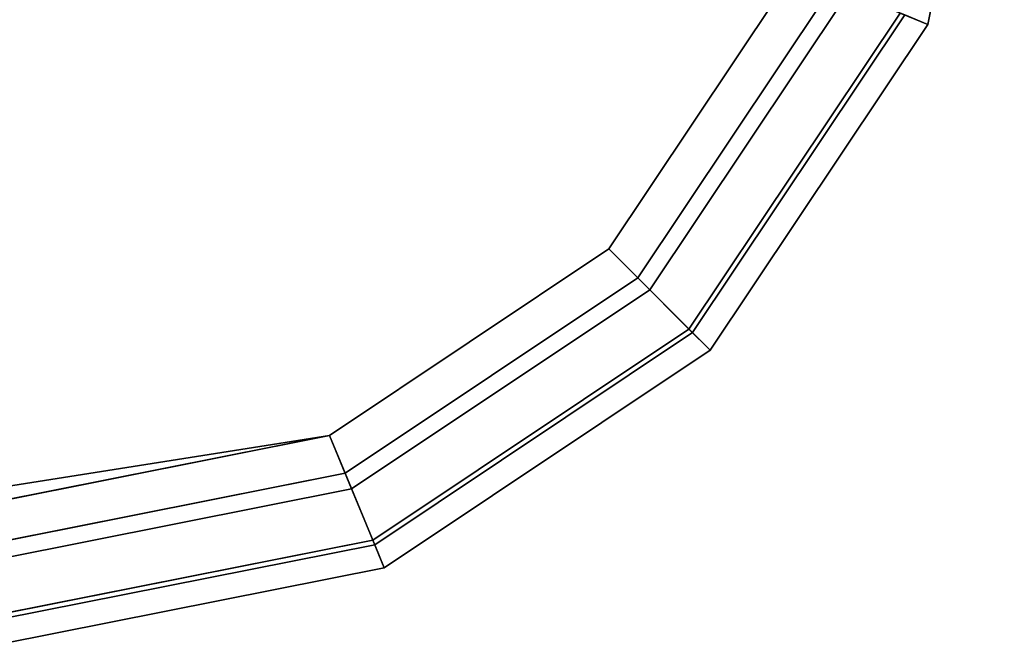
# Model space of a CAD drawing. Extents: x 0 to 0.985, y -0.985 to 0.
# Drawn here: x 0.975 to 0.985, y -0.302 to -0.296 of the extents above; entities that cross this region are included whole.
import ezdxf

# ---------------------------------------------------------------- set-up
doc = ezdxf.new("R2010")
doc.units = 0
for name, color, linetype in [('L14_HINGE', 7, 'CONTINUOUS'), ('L15_HINGE', 7, 'CONTINUOUS'), ('L5_HINGE', 7, 'CONTINUOUS'), ('L6_HINGE', 7, 'CONTINUOUS')]:
    doc.layers.add(name, color=color, linetype=linetype)

msp = doc.modelspace()

# ---------------------------------------------------------------- linework, layer by layer
at = {"layer": 'L14_HINGE', "color": 8}
for points, invisible_edges in [([(0.974039, -0.283317, 0.222494), (0.974599, -0.300572, 0.222494), (0.977879, -0.284081, 0.222494), (0.974039, -0.283317, 0.222494)], 11), ([(0.974599, -0.300572, 0.200494), (0.974599, -0.283563, 0.200494), (0.977879, -0.284081, 0.200494), (0.974599, -0.300572, 0.200494)], 13), ([(0.974599, -0.300572, 0.200494), (0.977879, -0.284081, 0.200494), (0.977879, -0.299919, 0.200494), (0.974599, -0.300572, 0.200494)], 11), ([(0.977879, -0.284081, 0.222494), (0.974599, -0.300572, 0.222494), (0.977879, -0.299919, 0.222494), (0.977879, -0.284081, 0.222494)], 13), ([(0.977879, -0.299919, 0.200494), (0.977879, -0.284081, 0.200494), (0.98066, -0.285939, 0.200494), (0.977879, -0.299919, 0.200494)], 13), ([(0.977879, -0.284081, 0.222494), (0.977879, -0.299919, 0.222494), (0.98066, -0.298061, 0.222494), (0.977879, -0.284081, 0.222494)], 13), ([(0.977879, -0.284081, 0.222494), (0.98066, -0.298061, 0.222494), (0.98066, -0.285939, 0.222494), (0.977879, -0.284081, 0.222494)], 11), ([(0.977879, -0.299919, 0.200494), (0.98066, -0.285939, 0.200494), (0.98066, -0.298061, 0.200494), (0.977879, -0.299919, 0.200494)], 11), ([(0.98066, -0.298061, 0.200494), (0.98066, -0.285939, 0.200494), (0.982518, -0.29528, 0.200494), (0.98066, -0.298061, 0.200494)], 11), ([(0.98066, -0.285939, 0.222494), (0.98066, -0.298061, 0.222494), (0.982518, -0.29528, 0.222494), (0.98066, -0.285939, 0.222494)], 13), ([(0.984598, -0.292, 0.221494), (0.983561, -0.295712, 0.222201), (0.983837, -0.295826, 0.221494), (0.984598, -0.292, 0.221494)], 9), ([(0.983607, -0.295731, 0.200741), (0.984598, -0.292, 0.201337), (0.983837, -0.295826, 0.201337), (0.983607, -0.295731, 0.200741)], 9), ([(0.984598, -0.292, 0.201337), (0.983837, -0.295826, 0.201894), (0.983837, -0.295826, 0.201337), (0.984598, -0.292, 0.201337)], 9), ([(0.983837, -0.295826, 0.201894), (0.984598, -0.292, 0.201337), (0.984598, -0.292, 0.201894), (0.983837, -0.295826, 0.201894)], 9), ([(0.984598, -0.292, 0.221094), (0.983837, -0.295826, 0.221494), (0.983837, -0.295826, 0.221094), (0.984598, -0.292, 0.221094)], 9), ([(0.983837, -0.295826, 0.221494), (0.984598, -0.292, 0.221094), (0.984598, -0.292, 0.221494), (0.983837, -0.295826, 0.221494)], 9), ([(0.984598, -0.292, 0.201894), (0.983837, -0.295826, 0.221094), (0.983837, -0.295826, 0.201894), (0.984598, -0.292, 0.201894)], 9), ([(0.983837, -0.295826, 0.221094), (0.984598, -0.292, 0.201894), (0.984598, -0.292, 0.221094), (0.983837, -0.295826, 0.221094)], 9), ([(0.982518, -0.29528, 0.200494), (0.981068, -0.298468, 0.200494), (0.98066, -0.298061, 0.200494), (0.982518, -0.29528, 0.200494)], 9), ([(0.980949, -0.298349, 0.222494), (0.982518, -0.29528, 0.222494), (0.98066, -0.298061, 0.222494), (0.980949, -0.298349, 0.222494)], 9), ([(0.982518, -0.29528, 0.222494), (0.980949, -0.298349, 0.222494), (0.982895, -0.295436, 0.222494), (0.982518, -0.29528, 0.222494)], 9), ([(0.981068, -0.298468, 0.200494), (0.982518, -0.29528, 0.200494), (0.983051, -0.295501, 0.200494), (0.981068, -0.298468, 0.200494)], 9), ([(0.981458, -0.298859, 0.222201), (0.982895, -0.295436, 0.222494), (0.980949, -0.298349, 0.222494), (0.981458, -0.298859, 0.222201)], 9), ([(0.983051, -0.295501, 0.200494), (0.981493, -0.298894, 0.200741), (0.981068, -0.298468, 0.200494), (0.983051, -0.295501, 0.200494)], 9), ([(0.982895, -0.295436, 0.222494), (0.981458, -0.298859, 0.222201), (0.983561, -0.295712, 0.222201), (0.982895, -0.295436, 0.222494)], 9), ([(0.981493, -0.298894, 0.200741), (0.983051, -0.295501, 0.200494), (0.983607, -0.295731, 0.200741), (0.981493, -0.298894, 0.200741)], 9), ([(0.981458, -0.298859, 0.222201), (0.983837, -0.295826, 0.221494), (0.983561, -0.295712, 0.222201), (0.981458, -0.298859, 0.222201)], 9), ([(0.983837, -0.295826, 0.201337), (0.981493, -0.298894, 0.200741), (0.983607, -0.295731, 0.200741), (0.983837, -0.295826, 0.201337)], 9), ([(0.983837, -0.295826, 0.221494), (0.981458, -0.298859, 0.222201), (0.98167, -0.29907, 0.221494), (0.983837, -0.295826, 0.221494)], 9), ([(0.981493, -0.298894, 0.200741), (0.983837, -0.295826, 0.201337), (0.98167, -0.29907, 0.201337), (0.981493, -0.298894, 0.200741)], 9), ([(0.983837, -0.295826, 0.201337), (0.98167, -0.29907, 0.201894), (0.98167, -0.29907, 0.201337), (0.983837, -0.295826, 0.201337)], 9), ([(0.98167, -0.29907, 0.201894), (0.983837, -0.295826, 0.201337), (0.983837, -0.295826, 0.201894), (0.98167, -0.29907, 0.201894)], 9), ([(0.983837, -0.295826, 0.221094), (0.98167, -0.29907, 0.221494), (0.98167, -0.29907, 0.221094), (0.983837, -0.295826, 0.221094)], 9), ([(0.98167, -0.29907, 0.221494), (0.983837, -0.295826, 0.221094), (0.983837, -0.295826, 0.221494), (0.98167, -0.29907, 0.221494)], 9), ([(0.983837, -0.295826, 0.201894), (0.98167, -0.29907, 0.221094), (0.98167, -0.29907, 0.201894), (0.983837, -0.295826, 0.201894)], 9), ([(0.98167, -0.29907, 0.221094), (0.983837, -0.295826, 0.201894), (0.983837, -0.295826, 0.221094), (0.98167, -0.29907, 0.221094)], 9), ([(0.98066, -0.298061, 0.200494), (0.9781, -0.300451, 0.200494), (0.977879, -0.299919, 0.200494), (0.98066, -0.298061, 0.200494)], 9), ([(0.978035, -0.300296, 0.222494), (0.98066, -0.298061, 0.222494), (0.977879, -0.299919, 0.222494), (0.978035, -0.300296, 0.222494)], 9), ([(0.98066, -0.298061, 0.222494), (0.978035, -0.300296, 0.222494), (0.980949, -0.298349, 0.222494), (0.98066, -0.298061, 0.222494)], 9), ([(0.9781, -0.300451, 0.200494), (0.98066, -0.298061, 0.200494), (0.981068, -0.298468, 0.200494), (0.9781, -0.300451, 0.200494)], 9), ([(0.978311, -0.300962, 0.222201), (0.980949, -0.298349, 0.222494), (0.978035, -0.300296, 0.222494), (0.978311, -0.300962, 0.222201)], 9), ([(0.980949, -0.298349, 0.222494), (0.978311, -0.300962, 0.222201), (0.981458, -0.298859, 0.222201), (0.980949, -0.298349, 0.222494)], 9), ([(0.981068, -0.298468, 0.200494), (0.97833, -0.301008, 0.200741), (0.9781, -0.300451, 0.200494), (0.981068, -0.298468, 0.200494)], 9), ([(0.97833, -0.301008, 0.200741), (0.981068, -0.298468, 0.200494), (0.981493, -0.298894, 0.200741), (0.97833, -0.301008, 0.200741)], 9), ([(0.978426, -0.301238, 0.221494), (0.981458, -0.298859, 0.222201), (0.978311, -0.300962, 0.222201), (0.978426, -0.301238, 0.221494)], 9), ([(0.98167, -0.29907, 0.201337), (0.97833, -0.301008, 0.200741), (0.981493, -0.298894, 0.200741), (0.98167, -0.29907, 0.201337)], 9), ([(0.981458, -0.298859, 0.222201), (0.978426, -0.301238, 0.221494), (0.98167, -0.29907, 0.221494), (0.981458, -0.298859, 0.222201)], 9), ([(0.97833, -0.301008, 0.200741), (0.98167, -0.29907, 0.201337), (0.978426, -0.301238, 0.201337), (0.97833, -0.301008, 0.200741)], 9), ([(0.98167, -0.29907, 0.201894), (0.978426, -0.301238, 0.201337), (0.98167, -0.29907, 0.201337), (0.98167, -0.29907, 0.201894)], 9), ([(0.978426, -0.301238, 0.201337), (0.98167, -0.29907, 0.201894), (0.978426, -0.301238, 0.201894), (0.978426, -0.301238, 0.201337)], 9), ([(0.98167, -0.29907, 0.221494), (0.978426, -0.301238, 0.221094), (0.98167, -0.29907, 0.221094), (0.98167, -0.29907, 0.221494)], 9), ([(0.978426, -0.301238, 0.221094), (0.98167, -0.29907, 0.221494), (0.978426, -0.301238, 0.221494), (0.978426, -0.301238, 0.221094)], 9), ([(0.98167, -0.29907, 0.221094), (0.978426, -0.301238, 0.201894), (0.98167, -0.29907, 0.201894), (0.98167, -0.29907, 0.221094)], 9), ([(0.978426, -0.301238, 0.201894), (0.98167, -0.29907, 0.221094), (0.978426, -0.301238, 0.221094), (0.978426, -0.301238, 0.201894)], 9), ([(0.977879, -0.299919, 0.200494), (0.974599, -0.301148, 0.200494), (0.974599, -0.300572, 0.200494), (0.977879, -0.299919, 0.200494)], 9), ([(0.974599, -0.301148, 0.200494), (0.977879, -0.299919, 0.200494), (0.9781, -0.300451, 0.200494), (0.974599, -0.301148, 0.200494)], 9), ([(0.974599, -0.300572, 0.222494), (0.978035, -0.300296, 0.222494), (0.977879, -0.299919, 0.222494), (0.974599, -0.300572, 0.222494)], 9), ([(0.974599, -0.300979, 0.222494), (0.978311, -0.300962, 0.222201), (0.978035, -0.300296, 0.222494), (0.974599, -0.300979, 0.222494)], 9), ([(0.978035, -0.300296, 0.222494), (0.974599, -0.300572, 0.222494), (0.974599, -0.300979, 0.222494), (0.978035, -0.300296, 0.222494)], 9), ([(0.9781, -0.300451, 0.200494), (0.974599, -0.30175, 0.200741), (0.974599, -0.301148, 0.200494), (0.9781, -0.300451, 0.200494)], 9), ([(0.974599, -0.30175, 0.200741), (0.9781, -0.300451, 0.200494), (0.97833, -0.301008, 0.200741), (0.974599, -0.30175, 0.200741)], 9), ([(0.978311, -0.300962, 0.222201), (0.974599, -0.301999, 0.221494), (0.978426, -0.301238, 0.221494), (0.978311, -0.300962, 0.222201)], 9), ([(0.974599, -0.301999, 0.221494), (0.978311, -0.300962, 0.222201), (0.974599, -0.3017, 0.222201), (0.974599, -0.301999, 0.221494)], 9), ([(0.978311, -0.300962, 0.222201), (0.974599, -0.300979, 0.222494), (0.974599, -0.3017, 0.222201), (0.978311, -0.300962, 0.222201)], 9), ([(0.978426, -0.301238, 0.201337), (0.974599, -0.30175, 0.200741), (0.97833, -0.301008, 0.200741), (0.978426, -0.301238, 0.201337)], 9), ([(0.974599, -0.30175, 0.200741), (0.978426, -0.301238, 0.201337), (0.974599, -0.301999, 0.201337), (0.974599, -0.30175, 0.200741)], 9), ([(0.978426, -0.301238, 0.201894), (0.974599, -0.301999, 0.201337), (0.978426, -0.301238, 0.201337), (0.978426, -0.301238, 0.201894)], 9), ([(0.974599, -0.301999, 0.201337), (0.978426, -0.301238, 0.201894), (0.974599, -0.301999, 0.201894), (0.974599, -0.301999, 0.201337)], 9), ([(0.978426, -0.301238, 0.221494), (0.974599, -0.301999, 0.221094), (0.978426, -0.301238, 0.221094), (0.978426, -0.301238, 0.221494)], 9), ([(0.974599, -0.301999, 0.221094), (0.978426, -0.301238, 0.221494), (0.974599, -0.301999, 0.221494), (0.974599, -0.301999, 0.221094)], 9), ([(0.978426, -0.301238, 0.221094), (0.974599, -0.301999, 0.201894), (0.978426, -0.301238, 0.201894), (0.978426, -0.301238, 0.221094)], 9), ([(0.974599, -0.301999, 0.201894), (0.978426, -0.301238, 0.221094), (0.974599, -0.301999, 0.221094), (0.974599, -0.301999, 0.201894)], 9)]:
    msp.add_3dface(points, dxfattribs=dict(at, invisible_edges=invisible_edges))
at = {"layer": 'L15_HINGE', "color": 8}
for points, invisible_edges in [([(0.974039, -0.283317, 1.822494), (0.974599, -0.300572, 1.822494), (0.977879, -0.284081, 1.822494), (0.974039, -0.283317, 1.822494)], 11), ([(0.974599, -0.300572, 1.800494), (0.974599, -0.283563, 1.800494), (0.977879, -0.284081, 1.800494), (0.974599, -0.300572, 1.800494)], 13), ([(0.974599, -0.300572, 1.800494), (0.977879, -0.284081, 1.800494), (0.977879, -0.299919, 1.800494), (0.974599, -0.300572, 1.800494)], 11), ([(0.977879, -0.284081, 1.822494), (0.974599, -0.300572, 1.822494), (0.977879, -0.299919, 1.822494), (0.977879, -0.284081, 1.822494)], 13), ([(0.977879, -0.299919, 1.800494), (0.977879, -0.284081, 1.800494), (0.98066, -0.285939, 1.800494), (0.977879, -0.299919, 1.800494)], 13), ([(0.977879, -0.284081, 1.822494), (0.977879, -0.299919, 1.822494), (0.98066, -0.298061, 1.822494), (0.977879, -0.284081, 1.822494)], 13), ([(0.977879, -0.284081, 1.822494), (0.98066, -0.298061, 1.822494), (0.98066, -0.285939, 1.822494), (0.977879, -0.284081, 1.822494)], 11), ([(0.977879, -0.299919, 1.800494), (0.98066, -0.285939, 1.800494), (0.98066, -0.298061, 1.800494), (0.977879, -0.299919, 1.800494)], 11), ([(0.98066, -0.298061, 1.800494), (0.98066, -0.285939, 1.800494), (0.982518, -0.29528, 1.800494), (0.98066, -0.298061, 1.800494)], 11), ([(0.98066, -0.285939, 1.822494), (0.98066, -0.298061, 1.822494), (0.982518, -0.29528, 1.822494), (0.98066, -0.285939, 1.822494)], 13), ([(0.984598, -0.292, 1.821494), (0.983561, -0.295712, 1.822201), (0.983837, -0.295826, 1.821494), (0.984598, -0.292, 1.821494)], 9), ([(0.983607, -0.295731, 1.800741), (0.984598, -0.292, 1.801337), (0.983837, -0.295826, 1.801337), (0.983607, -0.295731, 1.800741)], 9), ([(0.984598, -0.292, 1.801337), (0.983837, -0.295826, 1.801894), (0.983837, -0.295826, 1.801337), (0.984598, -0.292, 1.801337)], 9), ([(0.983837, -0.295826, 1.801894), (0.984598, -0.292, 1.801337), (0.984598, -0.292, 1.801894), (0.983837, -0.295826, 1.801894)], 9), ([(0.984598, -0.292, 1.821094), (0.983837, -0.295826, 1.821494), (0.983837, -0.295826, 1.821094), (0.984598, -0.292, 1.821094)], 9), ([(0.983837, -0.295826, 1.821494), (0.984598, -0.292, 1.821094), (0.984598, -0.292, 1.821494), (0.983837, -0.295826, 1.821494)], 9), ([(0.984598, -0.292, 1.801894), (0.983837, -0.295826, 1.821094), (0.983837, -0.295826, 1.801894), (0.984598, -0.292, 1.801894)], 9), ([(0.983837, -0.295826, 1.821094), (0.984598, -0.292, 1.801894), (0.984598, -0.292, 1.821094), (0.983837, -0.295826, 1.821094)], 9), ([(0.982518, -0.29528, 1.800494), (0.981068, -0.298468, 1.800494), (0.98066, -0.298061, 1.800494), (0.982518, -0.29528, 1.800494)], 9), ([(0.980949, -0.298349, 1.822494), (0.982518, -0.29528, 1.822494), (0.98066, -0.298061, 1.822494), (0.980949, -0.298349, 1.822494)], 9), ([(0.982518, -0.29528, 1.822494), (0.980949, -0.298349, 1.822494), (0.982895, -0.295436, 1.822494), (0.982518, -0.29528, 1.822494)], 9), ([(0.981068, -0.298468, 1.800494), (0.982518, -0.29528, 1.800494), (0.983051, -0.295501, 1.800494), (0.981068, -0.298468, 1.800494)], 9), ([(0.981458, -0.298859, 1.822201), (0.982895, -0.295436, 1.822494), (0.980949, -0.298349, 1.822494), (0.981458, -0.298859, 1.822201)], 9), ([(0.983051, -0.295501, 1.800494), (0.981493, -0.298894, 1.800741), (0.981068, -0.298468, 1.800494), (0.983051, -0.295501, 1.800494)], 9), ([(0.982895, -0.295436, 1.822494), (0.981458, -0.298859, 1.822201), (0.983561, -0.295712, 1.822201), (0.982895, -0.295436, 1.822494)], 9), ([(0.981493, -0.298894, 1.800741), (0.983051, -0.295501, 1.800494), (0.983607, -0.295731, 1.800741), (0.981493, -0.298894, 1.800741)], 9), ([(0.981458, -0.298859, 1.822201), (0.983837, -0.295826, 1.821494), (0.983561, -0.295712, 1.822201), (0.981458, -0.298859, 1.822201)], 9), ([(0.983837, -0.295826, 1.801337), (0.981493, -0.298894, 1.800741), (0.983607, -0.295731, 1.800741), (0.983837, -0.295826, 1.801337)], 9), ([(0.983837, -0.295826, 1.821494), (0.981458, -0.298859, 1.822201), (0.98167, -0.29907, 1.821494), (0.983837, -0.295826, 1.821494)], 9), ([(0.981493, -0.298894, 1.800741), (0.983837, -0.295826, 1.801337), (0.98167, -0.29907, 1.801337), (0.981493, -0.298894, 1.800741)], 9), ([(0.983837, -0.295826, 1.801337), (0.98167, -0.29907, 1.801894), (0.98167, -0.29907, 1.801337), (0.983837, -0.295826, 1.801337)], 9), ([(0.98167, -0.29907, 1.801894), (0.983837, -0.295826, 1.801337), (0.983837, -0.295826, 1.801894), (0.98167, -0.29907, 1.801894)], 9), ([(0.983837, -0.295826, 1.821094), (0.98167, -0.29907, 1.821494), (0.98167, -0.29907, 1.821094), (0.983837, -0.295826, 1.821094)], 9), ([(0.98167, -0.29907, 1.821494), (0.983837, -0.295826, 1.821094), (0.983837, -0.295826, 1.821494), (0.98167, -0.29907, 1.821494)], 9), ([(0.983837, -0.295826, 1.801894), (0.98167, -0.29907, 1.821094), (0.98167, -0.29907, 1.801894), (0.983837, -0.295826, 1.801894)], 9), ([(0.98167, -0.29907, 1.821094), (0.983837, -0.295826, 1.801894), (0.983837, -0.295826, 1.821094), (0.98167, -0.29907, 1.821094)], 9), ([(0.98066, -0.298061, 1.800494), (0.9781, -0.300451, 1.800494), (0.977879, -0.299919, 1.800494), (0.98066, -0.298061, 1.800494)], 9), ([(0.978035, -0.300296, 1.822494), (0.98066, -0.298061, 1.822494), (0.977879, -0.299919, 1.822494), (0.978035, -0.300296, 1.822494)], 9), ([(0.98066, -0.298061, 1.822494), (0.978035, -0.300296, 1.822494), (0.980949, -0.298349, 1.822494), (0.98066, -0.298061, 1.822494)], 9), ([(0.9781, -0.300451, 1.800494), (0.98066, -0.298061, 1.800494), (0.981068, -0.298468, 1.800494), (0.9781, -0.300451, 1.800494)], 9), ([(0.978311, -0.300962, 1.822201), (0.980949, -0.298349, 1.822494), (0.978035, -0.300296, 1.822494), (0.978311, -0.300962, 1.822201)], 9), ([(0.980949, -0.298349, 1.822494), (0.978311, -0.300962, 1.822201), (0.981458, -0.298859, 1.822201), (0.980949, -0.298349, 1.822494)], 9), ([(0.981068, -0.298468, 1.800494), (0.97833, -0.301008, 1.800741), (0.9781, -0.300451, 1.800494), (0.981068, -0.298468, 1.800494)], 9), ([(0.97833, -0.301008, 1.800741), (0.981068, -0.298468, 1.800494), (0.981493, -0.298894, 1.800741), (0.97833, -0.301008, 1.800741)], 9), ([(0.978426, -0.301238, 1.821494), (0.981458, -0.298859, 1.822201), (0.978311, -0.300962, 1.822201), (0.978426, -0.301238, 1.821494)], 9), ([(0.98167, -0.29907, 1.801337), (0.97833, -0.301008, 1.800741), (0.981493, -0.298894, 1.800741), (0.98167, -0.29907, 1.801337)], 9), ([(0.981458, -0.298859, 1.822201), (0.978426, -0.301238, 1.821494), (0.98167, -0.29907, 1.821494), (0.981458, -0.298859, 1.822201)], 9), ([(0.97833, -0.301008, 1.800741), (0.98167, -0.29907, 1.801337), (0.978426, -0.301238, 1.801337), (0.97833, -0.301008, 1.800741)], 9), ([(0.98167, -0.29907, 1.801894), (0.978426, -0.301238, 1.801337), (0.98167, -0.29907, 1.801337), (0.98167, -0.29907, 1.801894)], 9), ([(0.978426, -0.301238, 1.801337), (0.98167, -0.29907, 1.801894), (0.978426, -0.301238, 1.801894), (0.978426, -0.301238, 1.801337)], 9), ([(0.98167, -0.29907, 1.821494), (0.978426, -0.301238, 1.821094), (0.98167, -0.29907, 1.821094), (0.98167, -0.29907, 1.821494)], 9), ([(0.978426, -0.301238, 1.821094), (0.98167, -0.29907, 1.821494), (0.978426, -0.301238, 1.821494), (0.978426, -0.301238, 1.821094)], 9), ([(0.98167, -0.29907, 1.821094), (0.978426, -0.301238, 1.801894), (0.98167, -0.29907, 1.801894), (0.98167, -0.29907, 1.821094)], 9), ([(0.978426, -0.301238, 1.801894), (0.98167, -0.29907, 1.821094), (0.978426, -0.301238, 1.821094), (0.978426, -0.301238, 1.801894)], 9), ([(0.977879, -0.299919, 1.800494), (0.974599, -0.301148, 1.800494), (0.974599, -0.300572, 1.800494), (0.977879, -0.299919, 1.800494)], 9), ([(0.974599, -0.301148, 1.800494), (0.977879, -0.299919, 1.800494), (0.9781, -0.300451, 1.800494), (0.974599, -0.301148, 1.800494)], 9), ([(0.974599, -0.300572, 1.822494), (0.978035, -0.300296, 1.822494), (0.977879, -0.299919, 1.822494), (0.974599, -0.300572, 1.822494)], 9), ([(0.974599, -0.300979, 1.822494), (0.978311, -0.300962, 1.822201), (0.978035, -0.300296, 1.822494), (0.974599, -0.300979, 1.822494)], 9), ([(0.978035, -0.300296, 1.822494), (0.974599, -0.300572, 1.822494), (0.974599, -0.300979, 1.822494), (0.978035, -0.300296, 1.822494)], 9), ([(0.9781, -0.300451, 1.800494), (0.974599, -0.30175, 1.800741), (0.974599, -0.301148, 1.800494), (0.9781, -0.300451, 1.800494)], 9), ([(0.974599, -0.30175, 1.800741), (0.9781, -0.300451, 1.800494), (0.97833, -0.301008, 1.800741), (0.974599, -0.30175, 1.800741)], 9), ([(0.978311, -0.300962, 1.822201), (0.974599, -0.301999, 1.821494), (0.978426, -0.301238, 1.821494), (0.978311, -0.300962, 1.822201)], 9), ([(0.974599, -0.301999, 1.821494), (0.978311, -0.300962, 1.822201), (0.974599, -0.3017, 1.822201), (0.974599, -0.301999, 1.821494)], 9), ([(0.978311, -0.300962, 1.822201), (0.974599, -0.300979, 1.822494), (0.974599, -0.3017, 1.822201), (0.978311, -0.300962, 1.822201)], 9), ([(0.978426, -0.301238, 1.801337), (0.974599, -0.30175, 1.800741), (0.97833, -0.301008, 1.800741), (0.978426, -0.301238, 1.801337)], 9), ([(0.974599, -0.30175, 1.800741), (0.978426, -0.301238, 1.801337), (0.974599, -0.301999, 1.801337), (0.974599, -0.30175, 1.800741)], 9), ([(0.978426, -0.301238, 1.801894), (0.974599, -0.301999, 1.801337), (0.978426, -0.301238, 1.801337), (0.978426, -0.301238, 1.801894)], 9), ([(0.974599, -0.301999, 1.801337), (0.978426, -0.301238, 1.801894), (0.974599, -0.301999, 1.801894), (0.974599, -0.301999, 1.801337)], 9), ([(0.978426, -0.301238, 1.821494), (0.974599, -0.301999, 1.821094), (0.978426, -0.301238, 1.821094), (0.978426, -0.301238, 1.821494)], 9), ([(0.974599, -0.301999, 1.821094), (0.978426, -0.301238, 1.821494), (0.974599, -0.301999, 1.821494), (0.974599, -0.301999, 1.821094)], 9), ([(0.978426, -0.301238, 1.821094), (0.974599, -0.301999, 1.801894), (0.978426, -0.301238, 1.801894), (0.978426, -0.301238, 1.821094)], 9), ([(0.974599, -0.301999, 1.801894), (0.978426, -0.301238, 1.821094), (0.974599, -0.301999, 1.821094), (0.974599, -0.301999, 1.801894)], 9)]:
    msp.add_3dface(points, dxfattribs=dict(at, invisible_edges=invisible_edges))
at = {"layer": 'L5_HINGE', "color": 8}
for points, invisible_edges in [([(0.974039, -0.300683, 0.1775), (0.974599, -0.283428, 0.1775), (0.977879, -0.299919, 0.1775), (0.974039, -0.300683, 0.1775)], 11), ([(0.974599, -0.283428, 0.1995), (0.974599, -0.300437, 0.1995), (0.977879, -0.299919, 0.1995), (0.974599, -0.283428, 0.1995)], 13), ([(0.974599, -0.283428, 0.1995), (0.977879, -0.299919, 0.1995), (0.977879, -0.284081, 0.1995), (0.974599, -0.283428, 0.1995)], 11), ([(0.977879, -0.299919, 0.1775), (0.974599, -0.283428, 0.1775), (0.977879, -0.284081, 0.1775), (0.977879, -0.299919, 0.1775)], 13), ([(0.977879, -0.284081, 0.1995), (0.977879, -0.299919, 0.1995), (0.98066, -0.298061, 0.1995), (0.977879, -0.284081, 0.1995)], 13), ([(0.977879, -0.284081, 0.1995), (0.98066, -0.298061, 0.1995), (0.98066, -0.285939, 0.1995), (0.977879, -0.284081, 0.1995)], 11), ([(0.977879, -0.299919, 0.1775), (0.977879, -0.284081, 0.1775), (0.98066, -0.285939, 0.1775), (0.977879, -0.299919, 0.1775)], 13), ([(0.977879, -0.299919, 0.1775), (0.98066, -0.285939, 0.1775), (0.98066, -0.298061, 0.1775), (0.977879, -0.299919, 0.1775)], 11), ([(0.98066, -0.285939, 0.1995), (0.98066, -0.298061, 0.1995), (0.982518, -0.28872, 0.1995), (0.98066, -0.285939, 0.1995)], 11), ([(0.98066, -0.298061, 0.1775), (0.98066, -0.285939, 0.1775), (0.982518, -0.28872, 0.1775), (0.98066, -0.298061, 0.1775)], 13), ([(0.982518, -0.28872, 0.1995), (0.98066, -0.298061, 0.1995), (0.982518, -0.29528, 0.1995), (0.982518, -0.28872, 0.1995)], 13), ([(0.98066, -0.298061, 0.1775), (0.982518, -0.28872, 0.1775), (0.982518, -0.29528, 0.1775), (0.98066, -0.298061, 0.1775)], 11), ([(0.983561, -0.295712, 0.177793), (0.984598, -0.292, 0.1785), (0.983837, -0.295826, 0.1785), (0.983561, -0.295712, 0.177793)], 9), ([(0.984598, -0.292, 0.198657), (0.983607, -0.295731, 0.199253), (0.983837, -0.295826, 0.198657), (0.984598, -0.292, 0.198657)], 9), ([(0.984598, -0.292, 0.1981), (0.983837, -0.295826, 0.198657), (0.983837, -0.295826, 0.1981), (0.984598, -0.292, 0.1981)], 9), ([(0.983837, -0.295826, 0.198657), (0.984598, -0.292, 0.1981), (0.984598, -0.292, 0.198657), (0.983837, -0.295826, 0.198657)], 9), ([(0.984598, -0.292, 0.1785), (0.983837, -0.295826, 0.1789), (0.983837, -0.295826, 0.1785), (0.984598, -0.292, 0.1785)], 9), ([(0.983837, -0.295826, 0.1789), (0.984598, -0.292, 0.1785), (0.984598, -0.292, 0.1789), (0.983837, -0.295826, 0.1789)], 9), ([(0.984598, -0.292, 0.1789), (0.983837, -0.295826, 0.1981), (0.983837, -0.295826, 0.1789), (0.984598, -0.292, 0.1789)], 9), ([(0.983837, -0.295826, 0.1981), (0.984598, -0.292, 0.1789), (0.984598, -0.292, 0.1981), (0.983837, -0.295826, 0.1981)], 9), ([(0.981068, -0.298468, 0.1995), (0.982518, -0.29528, 0.1995), (0.98066, -0.298061, 0.1995), (0.981068, -0.298468, 0.1995)], 9), ([(0.982518, -0.29528, 0.1775), (0.980949, -0.298349, 0.1775), (0.98066, -0.298061, 0.1775), (0.982518, -0.29528, 0.1775)], 9), ([(0.980949, -0.298349, 0.1775), (0.982518, -0.29528, 0.1775), (0.982895, -0.295436, 0.1775), (0.980949, -0.298349, 0.1775)], 9), ([(0.982518, -0.29528, 0.1995), (0.981068, -0.298468, 0.1995), (0.983051, -0.295501, 0.1995), (0.982518, -0.29528, 0.1995)], 9), ([(0.982895, -0.295436, 0.1775), (0.981458, -0.298859, 0.177793), (0.980949, -0.298349, 0.1775), (0.982895, -0.295436, 0.1775)], 9), ([(0.981493, -0.298894, 0.199253), (0.983051, -0.295501, 0.1995), (0.981068, -0.298468, 0.1995), (0.981493, -0.298894, 0.199253)], 9), ([(0.981458, -0.298859, 0.177793), (0.982895, -0.295436, 0.1775), (0.983561, -0.295712, 0.177793), (0.981458, -0.298859, 0.177793)], 9), ([(0.983051, -0.295501, 0.1995), (0.981493, -0.298894, 0.199253), (0.983607, -0.295731, 0.199253), (0.983051, -0.295501, 0.1995)], 9), ([(0.983837, -0.295826, 0.1785), (0.981458, -0.298859, 0.177793), (0.983561, -0.295712, 0.177793), (0.983837, -0.295826, 0.1785)], 9), ([(0.981493, -0.298894, 0.199253), (0.983837, -0.295826, 0.198657), (0.983607, -0.295731, 0.199253), (0.981493, -0.298894, 0.199253)], 9), ([(0.981458, -0.298859, 0.177793), (0.983837, -0.295826, 0.1785), (0.98167, -0.29907, 0.1785), (0.981458, -0.298859, 0.177793)], 9), ([(0.983837, -0.295826, 0.198657), (0.981493, -0.298894, 0.199253), (0.98167, -0.29907, 0.198657), (0.983837, -0.295826, 0.198657)], 9), ([(0.983837, -0.295826, 0.1981), (0.98167, -0.29907, 0.198657), (0.98167, -0.29907, 0.1981), (0.983837, -0.295826, 0.1981)], 9), ([(0.98167, -0.29907, 0.198657), (0.983837, -0.295826, 0.1981), (0.983837, -0.295826, 0.198657), (0.98167, -0.29907, 0.198657)], 9), ([(0.983837, -0.295826, 0.1785), (0.98167, -0.29907, 0.1789), (0.98167, -0.29907, 0.1785), (0.983837, -0.295826, 0.1785)], 9), ([(0.98167, -0.29907, 0.1789), (0.983837, -0.295826, 0.1785), (0.983837, -0.295826, 0.1789), (0.98167, -0.29907, 0.1789)], 9), ([(0.983837, -0.295826, 0.1789), (0.98167, -0.29907, 0.1981), (0.98167, -0.29907, 0.1789), (0.983837, -0.295826, 0.1789)], 9), ([(0.98167, -0.29907, 0.1981), (0.983837, -0.295826, 0.1789), (0.983837, -0.295826, 0.1981), (0.98167, -0.29907, 0.1981)], 9), ([(0.9781, -0.300451, 0.1995), (0.98066, -0.298061, 0.1995), (0.977879, -0.299919, 0.1995), (0.9781, -0.300451, 0.1995)], 9), ([(0.98066, -0.298061, 0.1775), (0.978035, -0.300296, 0.1775), (0.977879, -0.299919, 0.1775), (0.98066, -0.298061, 0.1775)], 9), ([(0.978035, -0.300296, 0.1775), (0.98066, -0.298061, 0.1775), (0.980949, -0.298349, 0.1775), (0.978035, -0.300296, 0.1775)], 9), ([(0.98066, -0.298061, 0.1995), (0.9781, -0.300451, 0.1995), (0.981068, -0.298468, 0.1995), (0.98066, -0.298061, 0.1995)], 9), ([(0.980949, -0.298349, 0.1775), (0.978311, -0.300962, 0.177793), (0.978035, -0.300296, 0.1775), (0.980949, -0.298349, 0.1775)], 9), ([(0.978311, -0.300962, 0.177793), (0.980949, -0.298349, 0.1775), (0.981458, -0.298859, 0.177793), (0.978311, -0.300962, 0.177793)], 9), ([(0.97833, -0.301008, 0.199253), (0.981068, -0.298468, 0.1995), (0.9781, -0.300451, 0.1995), (0.97833, -0.301008, 0.199253)], 9), ([(0.981068, -0.298468, 0.1995), (0.97833, -0.301008, 0.199253), (0.981493, -0.298894, 0.199253), (0.981068, -0.298468, 0.1995)], 9), ([(0.98167, -0.29907, 0.1785), (0.978311, -0.300962, 0.177793), (0.981458, -0.298859, 0.177793), (0.98167, -0.29907, 0.1785)], 9), ([(0.978426, -0.301238, 0.198657), (0.981493, -0.298894, 0.199253), (0.97833, -0.301008, 0.199253), (0.978426, -0.301238, 0.198657)], 9), ([(0.981493, -0.298894, 0.199253), (0.978426, -0.301238, 0.198657), (0.98167, -0.29907, 0.198657), (0.981493, -0.298894, 0.199253)], 9), ([(0.978311, -0.300962, 0.177793), (0.98167, -0.29907, 0.1785), (0.978426, -0.301238, 0.1785), (0.978311, -0.300962, 0.177793)], 9), ([(0.98167, -0.29907, 0.198657), (0.978426, -0.301238, 0.1981), (0.98167, -0.29907, 0.1981), (0.98167, -0.29907, 0.198657)], 9), ([(0.978426, -0.301238, 0.1981), (0.98167, -0.29907, 0.198657), (0.978426, -0.301238, 0.198657), (0.978426, -0.301238, 0.1981)], 9), ([(0.98167, -0.29907, 0.1789), (0.978426, -0.301238, 0.1785), (0.98167, -0.29907, 0.1785), (0.98167, -0.29907, 0.1789)], 9), ([(0.978426, -0.301238, 0.1785), (0.98167, -0.29907, 0.1789), (0.978426, -0.301238, 0.1789), (0.978426, -0.301238, 0.1785)], 9), ([(0.98167, -0.29907, 0.1981), (0.978426, -0.301238, 0.1789), (0.98167, -0.29907, 0.1789), (0.98167, -0.29907, 0.1981)], 9), ([(0.978426, -0.301238, 0.1789), (0.98167, -0.29907, 0.1981), (0.978426, -0.301238, 0.1981), (0.978426, -0.301238, 0.1789)], 9), ([(0.977879, -0.299919, 0.1775), (0.974199, -0.301059, 0.1775), (0.974039, -0.300683, 0.1775), (0.977879, -0.299919, 0.1775)], 9), ([(0.974199, -0.301059, 0.1775), (0.977879, -0.299919, 0.1775), (0.978035, -0.300296, 0.1775), (0.974199, -0.301059, 0.1775)], 9), ([(0.974599, -0.300437, 0.1995), (0.9781, -0.300451, 0.1995), (0.977879, -0.299919, 0.1995), (0.974599, -0.300437, 0.1995)], 9), ([(0.978035, -0.300296, 0.1775), (0.974482, -0.301724, 0.177793), (0.974199, -0.301059, 0.1775), (0.978035, -0.300296, 0.1775)], 9), ([(0.974482, -0.301724, 0.177793), (0.978035, -0.300296, 0.1775), (0.978311, -0.300962, 0.177793), (0.974482, -0.301724, 0.177793)], 9), ([(0.9781, -0.300451, 0.1995), (0.974599, -0.300437, 0.1995), (0.974599, -0.301148, 0.1995), (0.9781, -0.300451, 0.1995)], 9), ([(0.974599, -0.30175, 0.199253), (0.9781, -0.300451, 0.1995), (0.974599, -0.301148, 0.1995), (0.974599, -0.30175, 0.199253)], 9), ([(0.9781, -0.300451, 0.1995), (0.974599, -0.30175, 0.199253), (0.97833, -0.301008, 0.199253), (0.9781, -0.300451, 0.1995)], 9), ([(0.978426, -0.301238, 0.1785), (0.974482, -0.301724, 0.177793), (0.978311, -0.300962, 0.177793), (0.978426, -0.301238, 0.1785)], 9), ([(0.97833, -0.301008, 0.199253), (0.974599, -0.301999, 0.198657), (0.978426, -0.301238, 0.198657), (0.97833, -0.301008, 0.199253)], 9), ([(0.974599, -0.301999, 0.198657), (0.97833, -0.301008, 0.199253), (0.974599, -0.30175, 0.199253), (0.974599, -0.301999, 0.198657)], 9), ([(0.974482, -0.301724, 0.177793), (0.978426, -0.301238, 0.1785), (0.974599, -0.301999, 0.1785), (0.974482, -0.301724, 0.177793)], 9), ([(0.978426, -0.301238, 0.198657), (0.974599, -0.301999, 0.1981), (0.978426, -0.301238, 0.1981), (0.978426, -0.301238, 0.198657)], 9), ([(0.974599, -0.301999, 0.1981), (0.978426, -0.301238, 0.198657), (0.974599, -0.301999, 0.198657), (0.974599, -0.301999, 0.1981)], 9), ([(0.978426, -0.301238, 0.1789), (0.974599, -0.301999, 0.1785), (0.978426, -0.301238, 0.1785), (0.978426, -0.301238, 0.1789)], 9), ([(0.974599, -0.301999, 0.1785), (0.978426, -0.301238, 0.1789), (0.974599, -0.301999, 0.1789), (0.974599, -0.301999, 0.1785)], 9), ([(0.978426, -0.301238, 0.1981), (0.974599, -0.301999, 0.1789), (0.978426, -0.301238, 0.1789), (0.978426, -0.301238, 0.1981)], 9), ([(0.974599, -0.301999, 0.1789), (0.978426, -0.301238, 0.1981), (0.974599, -0.301999, 0.1981), (0.974599, -0.301999, 0.1789)], 9)]:
    msp.add_3dface(points, dxfattribs=dict(at, invisible_edges=invisible_edges))
at = {"layer": 'L6_HINGE', "color": 8}
for points, invisible_edges in [([(0.974039, -0.300683, 1.7775), (0.974599, -0.283428, 1.7775), (0.977879, -0.299919, 1.7775), (0.974039, -0.300683, 1.7775)], 11), ([(0.974599, -0.283428, 1.7995), (0.974599, -0.300437, 1.7995), (0.977879, -0.299919, 1.7995), (0.974599, -0.283428, 1.7995)], 13), ([(0.974599, -0.283428, 1.7995), (0.977879, -0.299919, 1.7995), (0.977879, -0.284081, 1.7995), (0.974599, -0.283428, 1.7995)], 11), ([(0.977879, -0.299919, 1.7775), (0.974599, -0.283428, 1.7775), (0.977879, -0.284081, 1.7775), (0.977879, -0.299919, 1.7775)], 13), ([(0.977879, -0.284081, 1.7995), (0.977879, -0.299919, 1.7995), (0.98066, -0.298061, 1.7995), (0.977879, -0.284081, 1.7995)], 13), ([(0.977879, -0.284081, 1.7995), (0.98066, -0.298061, 1.7995), (0.98066, -0.285939, 1.7995), (0.977879, -0.284081, 1.7995)], 11), ([(0.977879, -0.299919, 1.7775), (0.977879, -0.284081, 1.7775), (0.98066, -0.285939, 1.7775), (0.977879, -0.299919, 1.7775)], 13), ([(0.977879, -0.299919, 1.7775), (0.98066, -0.285939, 1.7775), (0.98066, -0.298061, 1.7775), (0.977879, -0.299919, 1.7775)], 11), ([(0.98066, -0.285939, 1.7995), (0.98066, -0.298061, 1.7995), (0.982518, -0.28872, 1.7995), (0.98066, -0.285939, 1.7995)], 11), ([(0.98066, -0.298061, 1.7775), (0.98066, -0.285939, 1.7775), (0.982518, -0.28872, 1.7775), (0.98066, -0.298061, 1.7775)], 13), ([(0.982518, -0.28872, 1.7995), (0.98066, -0.298061, 1.7995), (0.982518, -0.29528, 1.7995), (0.982518, -0.28872, 1.7995)], 13), ([(0.98066, -0.298061, 1.7775), (0.982518, -0.28872, 1.7775), (0.982518, -0.29528, 1.7775), (0.98066, -0.298061, 1.7775)], 11), ([(0.983561, -0.295712, 1.777793), (0.984598, -0.292, 1.7785), (0.983837, -0.295826, 1.7785), (0.983561, -0.295712, 1.777793)], 9), ([(0.984598, -0.292, 1.798657), (0.983607, -0.295731, 1.799253), (0.983837, -0.295826, 1.798657), (0.984598, -0.292, 1.798657)], 9), ([(0.984598, -0.292, 1.7981), (0.983837, -0.295826, 1.798657), (0.983837, -0.295826, 1.7981), (0.984598, -0.292, 1.7981)], 9), ([(0.983837, -0.295826, 1.798657), (0.984598, -0.292, 1.7981), (0.984598, -0.292, 1.798657), (0.983837, -0.295826, 1.798657)], 9), ([(0.984598, -0.292, 1.7785), (0.983837, -0.295826, 1.7789), (0.983837, -0.295826, 1.7785), (0.984598, -0.292, 1.7785)], 9), ([(0.983837, -0.295826, 1.7789), (0.984598, -0.292, 1.7785), (0.984598, -0.292, 1.7789), (0.983837, -0.295826, 1.7789)], 9), ([(0.984598, -0.292, 1.7789), (0.983837, -0.295826, 1.7981), (0.983837, -0.295826, 1.7789), (0.984598, -0.292, 1.7789)], 9), ([(0.983837, -0.295826, 1.7981), (0.984598, -0.292, 1.7789), (0.984598, -0.292, 1.7981), (0.983837, -0.295826, 1.7981)], 9), ([(0.981068, -0.298468, 1.7995), (0.982518, -0.29528, 1.7995), (0.98066, -0.298061, 1.7995), (0.981068, -0.298468, 1.7995)], 9), ([(0.982518, -0.29528, 1.7775), (0.980949, -0.298349, 1.7775), (0.98066, -0.298061, 1.7775), (0.982518, -0.29528, 1.7775)], 9), ([(0.980949, -0.298349, 1.7775), (0.982518, -0.29528, 1.7775), (0.982895, -0.295436, 1.7775), (0.980949, -0.298349, 1.7775)], 9), ([(0.982518, -0.29528, 1.7995), (0.981068, -0.298468, 1.7995), (0.983051, -0.295501, 1.7995), (0.982518, -0.29528, 1.7995)], 9), ([(0.982895, -0.295436, 1.7775), (0.981458, -0.298859, 1.777793), (0.980949, -0.298349, 1.7775), (0.982895, -0.295436, 1.7775)], 9), ([(0.981493, -0.298894, 1.799253), (0.983051, -0.295501, 1.7995), (0.981068, -0.298468, 1.7995), (0.981493, -0.298894, 1.799253)], 9), ([(0.981458, -0.298859, 1.777793), (0.982895, -0.295436, 1.7775), (0.983561, -0.295712, 1.777793), (0.981458, -0.298859, 1.777793)], 9), ([(0.983051, -0.295501, 1.7995), (0.981493, -0.298894, 1.799253), (0.983607, -0.295731, 1.799253), (0.983051, -0.295501, 1.7995)], 9), ([(0.983837, -0.295826, 1.7785), (0.981458, -0.298859, 1.777793), (0.983561, -0.295712, 1.777793), (0.983837, -0.295826, 1.7785)], 9), ([(0.981493, -0.298894, 1.799253), (0.983837, -0.295826, 1.798657), (0.983607, -0.295731, 1.799253), (0.981493, -0.298894, 1.799253)], 9), ([(0.981458, -0.298859, 1.777793), (0.983837, -0.295826, 1.7785), (0.98167, -0.29907, 1.7785), (0.981458, -0.298859, 1.777793)], 9), ([(0.983837, -0.295826, 1.798657), (0.981493, -0.298894, 1.799253), (0.98167, -0.29907, 1.798657), (0.983837, -0.295826, 1.798657)], 9), ([(0.983837, -0.295826, 1.7981), (0.98167, -0.29907, 1.798657), (0.98167, -0.29907, 1.7981), (0.983837, -0.295826, 1.7981)], 9), ([(0.98167, -0.29907, 1.798657), (0.983837, -0.295826, 1.7981), (0.983837, -0.295826, 1.798657), (0.98167, -0.29907, 1.798657)], 9), ([(0.983837, -0.295826, 1.7785), (0.98167, -0.29907, 1.7789), (0.98167, -0.29907, 1.7785), (0.983837, -0.295826, 1.7785)], 9), ([(0.98167, -0.29907, 1.7789), (0.983837, -0.295826, 1.7785), (0.983837, -0.295826, 1.7789), (0.98167, -0.29907, 1.7789)], 9), ([(0.983837, -0.295826, 1.7789), (0.98167, -0.29907, 1.7981), (0.98167, -0.29907, 1.7789), (0.983837, -0.295826, 1.7789)], 9), ([(0.98167, -0.29907, 1.7981), (0.983837, -0.295826, 1.7789), (0.983837, -0.295826, 1.7981), (0.98167, -0.29907, 1.7981)], 9), ([(0.9781, -0.300451, 1.7995), (0.98066, -0.298061, 1.7995), (0.977879, -0.299919, 1.7995), (0.9781, -0.300451, 1.7995)], 9), ([(0.98066, -0.298061, 1.7775), (0.978035, -0.300296, 1.7775), (0.977879, -0.299919, 1.7775), (0.98066, -0.298061, 1.7775)], 9), ([(0.978035, -0.300296, 1.7775), (0.98066, -0.298061, 1.7775), (0.980949, -0.298349, 1.7775), (0.978035, -0.300296, 1.7775)], 9), ([(0.98066, -0.298061, 1.7995), (0.9781, -0.300451, 1.7995), (0.981068, -0.298468, 1.7995), (0.98066, -0.298061, 1.7995)], 9), ([(0.980949, -0.298349, 1.7775), (0.978311, -0.300962, 1.777793), (0.978035, -0.300296, 1.7775), (0.980949, -0.298349, 1.7775)], 9), ([(0.978311, -0.300962, 1.777793), (0.980949, -0.298349, 1.7775), (0.981458, -0.298859, 1.777793), (0.978311, -0.300962, 1.777793)], 9), ([(0.97833, -0.301008, 1.799253), (0.981068, -0.298468, 1.7995), (0.9781, -0.300451, 1.7995), (0.97833, -0.301008, 1.799253)], 9), ([(0.981068, -0.298468, 1.7995), (0.97833, -0.301008, 1.799253), (0.981493, -0.298894, 1.799253), (0.981068, -0.298468, 1.7995)], 9), ([(0.981458, -0.298859, 1.777793), (0.978426, -0.301238, 1.7785), (0.978311, -0.300962, 1.777793), (0.981458, -0.298859, 1.777793)], 9), ([(0.978426, -0.301238, 1.798657), (0.981493, -0.298894, 1.799253), (0.97833, -0.301008, 1.799253), (0.978426, -0.301238, 1.798657)], 9), ([(0.978426, -0.301238, 1.7785), (0.981458, -0.298859, 1.777793), (0.98167, -0.29907, 1.7785), (0.978426, -0.301238, 1.7785)], 9), ([(0.981493, -0.298894, 1.799253), (0.978426, -0.301238, 1.798657), (0.98167, -0.29907, 1.798657), (0.981493, -0.298894, 1.799253)], 9), ([(0.98167, -0.29907, 1.798657), (0.978426, -0.301238, 1.7981), (0.98167, -0.29907, 1.7981), (0.98167, -0.29907, 1.798657)], 9), ([(0.978426, -0.301238, 1.7981), (0.98167, -0.29907, 1.798657), (0.978426, -0.301238, 1.798657), (0.978426, -0.301238, 1.7981)], 9), ([(0.98167, -0.29907, 1.7785), (0.978426, -0.301238, 1.7789), (0.978426, -0.301238, 1.7785), (0.98167, -0.29907, 1.7785)], 9), ([(0.978426, -0.301238, 1.7789), (0.98167, -0.29907, 1.7785), (0.98167, -0.29907, 1.7789), (0.978426, -0.301238, 1.7789)], 9), ([(0.98167, -0.29907, 1.7789), (0.978426, -0.301238, 1.7981), (0.978426, -0.301238, 1.7789), (0.98167, -0.29907, 1.7789)], 9), ([(0.978426, -0.301238, 1.7981), (0.98167, -0.29907, 1.7789), (0.98167, -0.29907, 1.7981), (0.978426, -0.301238, 1.7981)], 9), ([(0.977879, -0.299919, 1.7775), (0.974199, -0.301059, 1.7775), (0.974039, -0.300683, 1.7775), (0.977879, -0.299919, 1.7775)], 9), ([(0.974199, -0.301059, 1.7775), (0.977879, -0.299919, 1.7775), (0.978035, -0.300296, 1.7775), (0.974199, -0.301059, 1.7775)], 9), ([(0.974599, -0.300437, 1.7995), (0.9781, -0.300451, 1.7995), (0.977879, -0.299919, 1.7995), (0.974599, -0.300437, 1.7995)], 9), ([(0.978035, -0.300296, 1.7775), (0.974482, -0.301724, 1.777793), (0.974199, -0.301059, 1.7775), (0.978035, -0.300296, 1.7775)], 9), ([(0.974482, -0.301724, 1.777793), (0.978035, -0.300296, 1.7775), (0.978311, -0.300962, 1.777793), (0.974482, -0.301724, 1.777793)], 9), ([(0.9781, -0.300451, 1.7995), (0.974599, -0.300437, 1.7995), (0.974599, -0.301148, 1.7995), (0.9781, -0.300451, 1.7995)], 9), ([(0.974599, -0.30175, 1.799253), (0.9781, -0.300451, 1.7995), (0.974599, -0.301148, 1.7995), (0.974599, -0.30175, 1.799253)], 9), ([(0.9781, -0.300451, 1.7995), (0.974599, -0.30175, 1.799253), (0.97833, -0.301008, 1.799253), (0.9781, -0.300451, 1.7995)], 9), ([(0.978426, -0.301238, 1.7785), (0.974482, -0.301724, 1.777793), (0.978311, -0.300962, 1.777793), (0.978426, -0.301238, 1.7785)], 9), ([(0.97833, -0.301008, 1.799253), (0.974599, -0.301999, 1.798657), (0.978426, -0.301238, 1.798657), (0.97833, -0.301008, 1.799253)], 9), ([(0.974599, -0.301999, 1.798657), (0.97833, -0.301008, 1.799253), (0.974599, -0.30175, 1.799253), (0.974599, -0.301999, 1.798657)], 9), ([(0.974482, -0.301724, 1.777793), (0.978426, -0.301238, 1.7785), (0.974599, -0.301999, 1.7785), (0.974482, -0.301724, 1.777793)], 9), ([(0.978426, -0.301238, 1.798657), (0.974599, -0.301999, 1.7981), (0.978426, -0.301238, 1.7981), (0.978426, -0.301238, 1.798657)], 9), ([(0.974599, -0.301999, 1.7981), (0.978426, -0.301238, 1.798657), (0.974599, -0.301999, 1.798657), (0.974599, -0.301999, 1.7981)], 9), ([(0.978426, -0.301238, 1.7789), (0.974599, -0.301999, 1.7785), (0.978426, -0.301238, 1.7785), (0.978426, -0.301238, 1.7789)], 9), ([(0.974599, -0.301999, 1.7785), (0.978426, -0.301238, 1.7789), (0.974599, -0.301999, 1.7789), (0.974599, -0.301999, 1.7785)], 9), ([(0.978426, -0.301238, 1.7981), (0.974599, -0.301999, 1.7789), (0.978426, -0.301238, 1.7789), (0.978426, -0.301238, 1.7981)], 9), ([(0.974599, -0.301999, 1.7789), (0.978426, -0.301238, 1.7981), (0.974599, -0.301999, 1.7981), (0.974599, -0.301999, 1.7789)], 9)]:
    msp.add_3dface(points, dxfattribs=dict(at, invisible_edges=invisible_edges))

doc.saveas('drawing.dxf')
